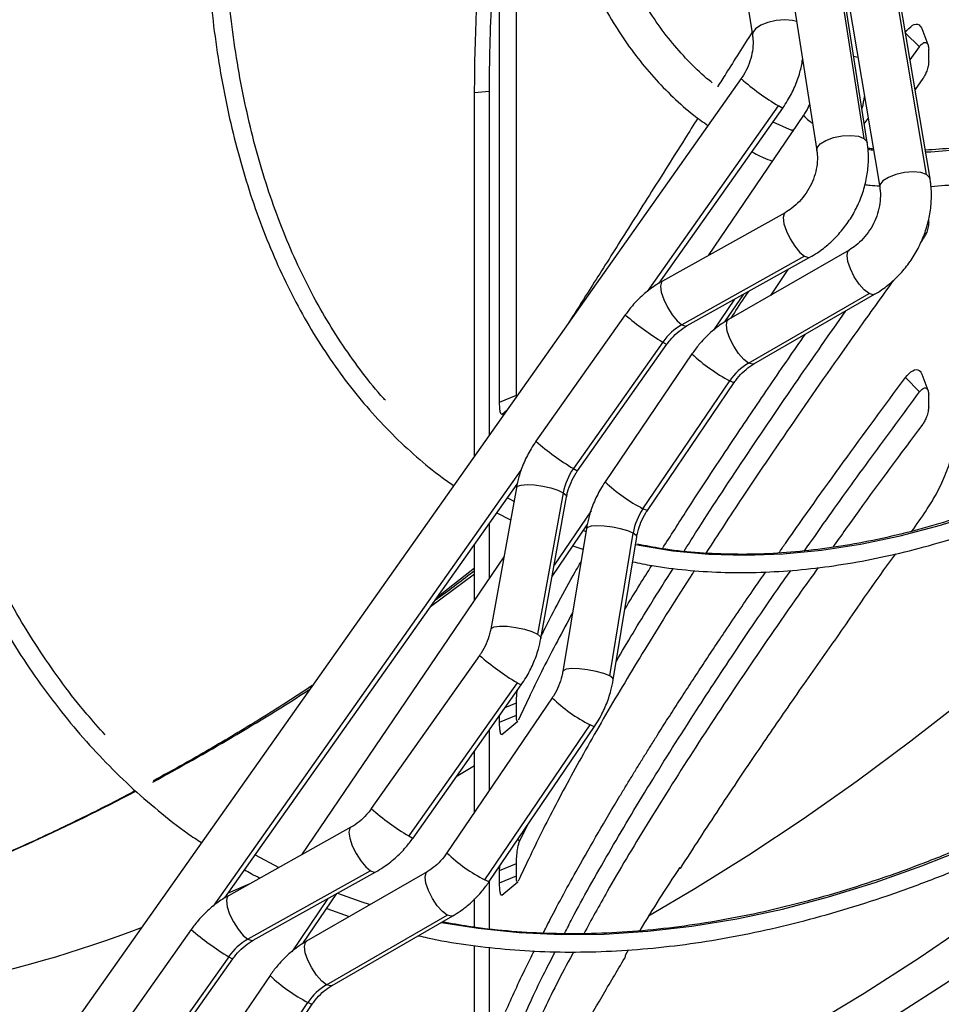
# Model space of a CAD drawing. Units: millimetres. Extents: x 5 to 415, y 3 to 291.
# Drawn here: x 232 to 235, y 42 to 45 of the extents above; entities that cross this region are included whole.
import ezdxf

# ---------------------------------------------------------------- set-up
doc = ezdxf.new("R2010")
doc.units = ezdxf.units.MM

msp = doc.modelspace()

# ---------------------------------------------------------------- linework, layer by layer
at = {"color": 7, "linetype": 'Continuous', "lineweight": 25}
for p, q in [((234.4261, 45.1331), (234.5216, 44.5241)), ((234.7299, 45.0468), (234.8613, 44.209)), ((234.8713, 44.1962), (234.7399, 45.034)), ((234.5862, 45.0099), (234.7176, 44.1721)), ((235.0518, 44.099), (234.9097, 44.943)), ((235.0626, 44.0865), (234.9205, 44.9305)), ((234.7671, 44.9047), (234.9092, 44.0607)), ((233.8018, 43.4267), (233.8018, 44.7144)), ((233.7507, 43.4056), (233.7507, 44.6932)), ((235.0565, 44.4938), (235.0387, 44.5425)), ((235.0016, 44.4487), (235.03, 44.4886)), ((235.0584, 44.4441), (235.0584, 44.4814)), ((234.4867, 44.3914), (232.0285, 40.911)), ((235.0409, 44.3916), (235.0168, 44.3581)), ((233.7186, 44.352), (233.6746, 44.3483)), ((233.6746, 43.2415), (233.6746, 44.3483)), ((233.7186, 44.352), (233.7186, 43.3038)), ((234.2368, 43.7678), (234.6138, 44.3016)), ((234.677, 44.2798), (234.3866, 43.852)), ((234.8623, 44.2535), (234.8739, 44.2698)), ((234.6454, 44.2334), (234.6416, 44.235)), ((234.6207, 43.9826), (234.247, 43.7741)), ((235.0584, 43.9542), (235.0584, 43.964)), ((235.0409, 43.9017), (235.0361, 43.8949)), ((234.6802, 43.8498), (234.3064, 43.6413)), ((234.3228, 43.6383), (234.6965, 43.8468)), ((234.8161, 43.8687), (234.4483, 43.6568)), ((234.6296, 43.8094), (234.5759, 43.7303)), ((234.4374, 43.6499), (234.4946, 43.7341)), ((234.5094, 43.5241), (234.8772, 43.736)), ((234.526, 43.522), (234.8937, 43.7339)), ((234.1337, 43.6713), (233.8616, 43.286)), ((234.248, 43.5881), (233.9759, 43.2028)), ((233.9886, 43.1962), (234.2608, 43.5815)), ((234.337, 43.5522), (234.0725, 43.1625)), ((235.0565, 43.4407), (235.0387, 43.4894)), ((234.1877, 43.0805), (234.4522, 43.4702)), ((234.2012, 43.0752), (234.4657, 43.4649)), ((234.9875, 43.4801), (235.0306, 43.4364)), ((233.7507, 43.4056), (233.8018, 43.4267)), ((233.802, 43.4219), (233.8018, 43.4267)), ((235.0584, 43.3913), (235.0584, 43.4284)), ((233.7572, 43.3679), (233.7734, 43.3814)), ((232.9137, 41.8947), (233.8044, 43.1557)), ((233.8018, 43.1444), (233.7235, 42.713)), ((233.9447, 43.1291), (233.8664, 42.6977)), ((233.8766, 42.6852), (233.9548, 43.1166)), ((233.7424, 43.0679), (233.784, 43.0468)), ((233.7186, 43.0342), (233.7186, 42.8678)), ((233.9108, 42.8741), (234.0177, 43.0316)), ((234.0152, 43.0197), (233.9436, 42.5845)), ((234.0065, 43.0136), (234.0138, 43.0112)), ((234.0862, 42.5707), (234.1578, 43.006)), ((234.0971, 42.5592), (234.1687, 42.9945)), ((233.6746, 42.803), (233.6746, 42.9719)), ((233.974, 42.9672), (234.0048, 42.9567)), ((233.7636, 42.9342), (233.1466, 42.0251)), ((233.6897, 42.6334), (233.3597, 42.1662)), ((233.804, 42.5502), (233.474, 42.083)), ((233.4868, 42.0764), (233.8167, 42.5436)), ((233.9111, 42.5038), (233.5904, 42.0313)), ((233.8018, 42.4512), (233.8018, 42.4885)), ((233.7507, 42.43), (233.8018, 42.4512)), ((233.7507, 42.43), (233.7507, 42.4501)), ((233.7578, 42.3926), (233.806, 42.433)), ((233.7056, 41.9492), (234.0264, 42.4218)), ((233.7186, 42.4046), (233.7186, 42.2201)), ((233.7191, 41.9439), (234.0398, 42.4165)), ((233.6746, 42.1553), (233.6746, 42.3423)), ((233.2977, 42.1094), (232.924, 41.901)), ((233.8114, 42.0658), (233.8357, 42.1157)), ((233.0059, 42.0251), (233.0779, 41.9868)), ((233.7507, 41.9774), (233.8018, 41.9986)), ((233.7507, 41.9774), (233.7513, 41.9913)), ((233.8018, 41.9613), (233.8018, 41.9986)), ((234.3019, 41.9843), (234.2985, 41.985)), ((233.3571, 41.9766), (232.9834, 41.7681)), ((232.9998, 41.7651), (233.3735, 41.9736)), ((233.5301, 41.9741), (233.1624, 41.7622)), ((233.7507, 41.9401), (233.7507, 41.9774)), ((233.7507, 41.9401), (233.8018, 41.9613)), ((233.7186, 41.9432), (233.7186, 41.7998)), ((233.7578, 41.9027), (233.806, 41.9431)), ((233.1515, 41.7553), (233.2546, 41.9073)), ((233.6746, 41.8049), (233.6746, 41.8913)), ((233.2235, 41.6295), (233.5912, 41.8414)), ((233.2241, 41.8623), (233.2927, 41.8373)), ((233.24, 41.6275), (233.6078, 41.8394)), ((232.8107, 41.7981), (232.5386, 41.4128)), ((233.6746, 41.0724), (233.6746, 41.749)), ((233.7186, 41.7439), (233.7186, 41.0673)), ((232.925, 41.7149), (232.6529, 41.3296)), ((234.1429, 41.7354), (234.1344, 41.7206)), ((232.6656, 41.3231), (232.9378, 41.7084)), ((233.051, 41.6577), (232.7865, 41.268)), ((232.9018, 41.1859), (233.1663, 41.5756)), ((232.9152, 41.1806), (233.1798, 41.5703))]:
    msp.add_line(p, q, dxfattribs=at)
at = {"color": 8, "linetype": 'Continuous', "lineweight": 25}
for p, q in [((234.9879, 44.5301), (235.03, 44.4886)), ((234.83, 44.4596), (234.8424, 44.457)), ((234.2014, 43.7425), (234.601, 44.3082)), ((234.4671, 43.7188), (234.4029, 43.6242)), ((232.8784, 41.8693), (233.8168, 43.198)), ((234.0295, 43.074), (233.9171, 42.9084)), ((233.6746, 42.8812), (233.5402, 42.7816)), ((233.7679, 42.4744), (233.8018, 42.4885)), ((233.6746, 42.2965), (233.6186, 42.2631)), ((233.8059, 42.0718), (233.8114, 42.0658)), ((232.9893, 41.9374), (232.9237, 41.9088)), ((233.2271, 41.8919), (233.117, 41.7296))]:
    msp.add_line(p, q, dxfattribs=at)
at = {"color": 8, "linetype": 'Continuous', "lineweight": 25, "flags": 128}
for points in [[(235.0489, 44.1676), (235.0649, 44.1682), (235.1593, 44.1758), (235.2558, 44.1905), (235.354, 44.2124), (235.4538, 44.2414), (235.5547, 44.2773), (235.6565, 44.32), (235.7589, 44.3695), (235.8616, 44.4256), (235.9644, 44.4881), (236.0668, 44.5569), (236.1686, 44.6317), (236.2695, 44.7123), (236.3692, 44.7985), (236.4675, 44.89), (236.5639, 44.9866), (236.6583, 45.088), (236.7504, 45.1939), (236.8398, 45.3039), (236.9264, 45.4178), (237.0099, 45.5352), (237.0629, 45.6142)], [(234.6559, 44.5654), (234.6429, 44.5687), (234.6196, 44.5704), (234.5938, 44.5683), (234.5685, 44.5625), (234.5467, 44.5538), (234.5307, 44.543), (234.5224, 44.5315), (234.5216, 44.5241)], [(234.6138, 44.3016), (234.611, 44.3025), (234.601, 44.3082)], [(234.7176, 44.1721), (234.7187, 44.1802), (234.7279, 44.1921), (234.7452, 44.203), (234.7684, 44.2116), (234.7947, 44.217), (234.8211, 44.2183), (234.8442, 44.2156), (234.8613, 44.209)], [(234.8613, 44.209), (234.8703, 44.1995), (234.8713, 44.1962)], [(234.873, 44.1758), (234.8834, 44.1745), (234.8901, 44.1738)], [(235.0518, 44.099), (235.0343, 44.1048), (235.011, 44.1068), (234.9846, 44.1048), (234.9584, 44.0991), (234.9355, 44.0902), (234.9187, 44.0794), (234.9099, 44.0679), (234.9092, 44.0607)], [(235.0626, 44.0865), (235.0613, 44.0902), (235.0518, 44.099)], [(234.6207, 43.9826), (234.6175, 43.9795), (234.6147, 43.9675), (234.6172, 43.9491), (234.6247, 43.9266), (234.6363, 43.9026), (234.6505, 43.8801), (234.6658, 43.8617), (234.6802, 43.8498)], [(234.6802, 43.8498), (234.6919, 43.8456), (234.6965, 43.8467)], [(234.8772, 43.736), (234.8623, 43.7472), (234.8466, 43.765), (234.8318, 43.7872), (234.8199, 43.811), (234.8121, 43.8337), (234.8095, 43.8525), (234.8124, 43.8651), (234.816, 43.8687)], [(234.247, 43.7741), (234.2438, 43.7711), (234.241, 43.7591), (234.2435, 43.7407), (234.251, 43.7181), (234.2625, 43.6942), (234.2768, 43.6716), (234.2921, 43.6533), (234.3064, 43.6413)], [(236.459, 43.753), (236.4196, 43.7076), (236.2698, 43.5396), (236.1178, 43.3761), (235.9636, 43.2173), (235.8076, 43.0633), (235.6498, 42.9143), (235.4904, 42.7705), (235.3295, 42.632), (235.1675, 42.499), (235.0044, 42.3717), (234.8405, 42.2501), (234.6759, 42.1344), (234.5108, 42.0248), (234.3453, 41.9214), (234.2044, 41.8383)], [(234.8937, 43.7339), (234.8894, 43.7326), (234.8772, 43.736)], [(234.3064, 43.6413), (234.3182, 43.6372), (234.3228, 43.6383)], [(234.5094, 43.5241), (234.4946, 43.5353), (234.4788, 43.5531), (234.4641, 43.5753), (234.4521, 43.5991), (234.4444, 43.6218), (234.4418, 43.6406), (234.4447, 43.6532), (234.4483, 43.6568)], [(234.248, 43.5881), (234.2577, 43.5825), (234.2608, 43.5815)], [(234.526, 43.522), (234.5216, 43.5207), (234.5094, 43.5241)], [(234.4657, 43.4649), (234.4623, 43.4653), (234.4522, 43.4702)], [(233.9759, 43.2028), (233.9859, 43.1971), (233.9886, 43.1962)], [(233.8018, 43.1444), (233.8052, 43.1488), (233.8166, 43.1526), (233.8347, 43.1541), (233.8575, 43.153), (233.8826, 43.1494), (233.9072, 43.1438), (233.9286, 43.1368), (233.9447, 43.1291)], [(233.9447, 43.1291), (233.9535, 43.1215), (233.9548, 43.1166)], [(234.1759, 42.9694), (234.2788, 42.9525), (234.3883, 42.9421), (234.5005, 42.9389), (234.6151, 42.9429), (234.7321, 42.954), (234.851, 42.9723), (234.9717, 42.9977), (235.094, 43.0302), (235.2177, 43.0697)], [(234.2012, 43.0752), (234.1982, 43.0755), (234.1877, 43.0805)], [(234.1578, 43.006), (234.1414, 43.013), (234.1196, 43.0194), (234.0949, 43.0244), (234.0698, 43.0276), (234.0471, 43.0285), (234.0293, 43.0272), (234.0182, 43.0236), (234.0152, 43.0197)], [(234.1687, 42.9945), (234.167, 42.9991), (234.1578, 43.006)], [(236.6705, 42.9562), (236.5866, 42.8691), (236.429, 42.711), (236.2695, 42.5578), (236.1085, 42.4097), (235.9459, 42.2669), (235.782, 42.1296), (235.617, 41.9979), (235.4511, 41.8719), (235.2844, 41.7518), (235.1171, 41.6377), (234.9494, 41.5297)], [(233.7235, 42.713), (233.7246, 42.7153), (233.7337, 42.7202), (233.7509, 42.7225), (233.7739, 42.722), (233.8001, 42.7188), (233.8263, 42.7131), (233.8493, 42.7058), (233.8664, 42.6977)], [(233.8664, 42.6977), (233.8755, 42.6897), (233.8766, 42.6852)], [(234.0862, 42.5707), (234.0688, 42.5781), (234.0454, 42.5847), (234.0191, 42.5898), (233.9929, 42.5927), (233.97, 42.5931), (233.9532, 42.5909), (233.9445, 42.5865), (233.9436, 42.5845)], [(234.0971, 42.5592), (234.0958, 42.5635), (234.0862, 42.5707)], [(233.804, 42.5502), (233.814, 42.5445), (233.8167, 42.5436)], [(234.0398, 42.4165), (234.0368, 42.4168), (234.0264, 42.4218)], [(235.8923, 42.37), (235.8546, 42.3375), (235.6914, 42.2007), (235.5271, 42.0695), (235.3618, 41.944), (235.1958, 41.8244), (235.0292, 41.7108), (234.8621, 41.6033), (234.6949, 41.5019), (234.5276, 41.4069), (234.3604, 41.3184), (234.1936, 41.2364), (234.0272, 41.1609), (233.8616, 41.0922), (233.7873, 41.0635)], [(233.2977, 42.1094), (233.2945, 42.1064), (233.2917, 42.0944), (233.2942, 42.076), (233.3017, 42.0534), (233.3132, 42.0295), (233.3275, 42.0069), (233.3428, 41.9886), (233.3571, 41.9766)], [(233.474, 42.083), (233.484, 42.0773), (233.4868, 42.0764)], [(233.5737, 41.8197), (233.6852, 41.8017), (233.8105, 41.7886), (233.9385, 41.7827), (234.0691, 41.784), (234.202, 41.7924), (234.3371, 41.8079), (234.4742, 41.8306), (234.613, 41.8603), (234.7534, 41.8971), (234.8951, 41.9408), (235.038, 41.9915), (235.1818, 42.049)], [(233.3571, 41.9766), (233.3689, 41.9725), (233.3735, 41.9736)], [(233.5912, 41.8414), (233.5764, 41.8527), (233.5606, 41.8704), (233.5459, 41.8926), (233.5339, 41.9165), (233.5262, 41.9391), (233.5236, 41.9579), (233.5265, 41.9705), (233.5301, 41.9741)], [(233.7191, 41.9439), (233.7161, 41.9443), (233.7056, 41.9492)], [(232.924, 41.901), (232.9208, 41.8979), (232.918, 41.8859), (232.9205, 41.8675), (232.928, 41.845), (232.9395, 41.821), (232.9538, 41.7985), (232.9691, 41.7801), (232.9834, 41.7681)], [(233.6078, 41.8394), (233.6034, 41.8381), (233.5912, 41.8414)], [(232.9834, 41.7681), (232.9952, 41.764), (232.9998, 41.7651)], [(233.2235, 41.6295), (233.2086, 41.6408), (233.1929, 41.6585), (233.1781, 41.6807), (233.1662, 41.7045), (233.1584, 41.7272), (233.1558, 41.746), (233.1587, 41.7586), (233.1624, 41.7622)], [(232.925, 41.7149), (232.9347, 41.7094), (232.9378, 41.7084)], [(233.24, 41.6275), (233.2357, 41.6262), (233.2235, 41.6295)], [(233.1798, 41.5703), (233.1764, 41.5708), (233.1663, 41.5756)]]:
    msp.add_lwpolyline(points, dxfattribs=at)
at = {"color": 7, "linetype": 'Continuous', "lineweight": 25, "flags": 128}
for points in [[(234.5839, 44.2593), (234.6333, 44.2376), (234.6466, 44.2323)], [(233.7746, 43.1135), (233.7791, 43.1111), (233.7942, 43.103)], [(234.1649, 42.9716), (234.1723, 42.9701), (234.1759, 42.9694)], [(233.561, 42.8111), (233.5799, 42.8258), (233.6746, 42.9007)], [(233.2567, 41.9084), (233.3273, 41.8835), (233.3565, 41.8741)]]:
    msp.add_lwpolyline(points, dxfattribs=at)
at = {"color": 8, "linetype": 'Continuous', "lineweight": 25}
for centre, radius, start, end in [((234.9944, 44.9689), 0.7689, 228.6822, 239.23), ((234.7469, 44.3311), 0.0867, 216.2779, 240.7791), ((234.667, 44.284), 0.8123, 228.9644, 238.9477), ((234.6896, 43.9255), 0.5134, 226.63, 242.4671), ((234.3692, 43.8635), 0.7689, 228.6822, 239.23), ((234.4093, 43.5136), 0.4865, 226.1884, 242.9087), ((234.1973, 43.2109), 0.7689, 228.6822, 239.23), ((229.3145, 48.5179), 7.1231, 298.31774, 302.78449), ((234.2479, 42.8549), 0.4865, 226.1884, 242.9087), ((229.8869, 47.4338), 5.8972, 291.1482, 297.83071), ((233.8674, 42.7437), 0.7689, 228.6822, 239.23), ((233.9272, 42.3824), 0.4865, 226.1884, 242.9087), ((231.2673, 45.4715), 3.9229, 272.3883, 290.7801), ((233.344, 42.4108), 0.8123, 228.9644, 238.9477), ((233.4036, 42.0309), 0.5134, 226.63, 242.4671)]:
    msp.add_arc(centre, radius, start, end, dxfattribs=at)
at = {"color": 7, "linetype": 'Continuous', "lineweight": 25}
for centre, radius, start, end in [((234.3948, 43.4856), 0.1791, 119.5732, 145.0682), ((234.5987, 43.3721), 0.1763, 120.4188, 146.1828), ((234.1277, 43.095), 0.1862, 144.6281, 169.466), ((234.3427, 42.9749), 0.1875, 145.7436, 170.4609), ((242.3115, 37.937), 8.8948, 144.72068, 145.2145), ((238.1914, 39.3853), 4.6812, 146.2458, 149.0202), ((233.0718, 41.6124), 0.1791, 119.5732, 145.0682), ((233.3127, 41.4775), 0.1763, 120.4188, 146.1828)]:
    msp.add_arc(centre, radius, start, end, dxfattribs=at)
msp.add_ellipse((243.837, 39.71), major_axis=(10.1696, 1.4), ratio=0.740237, start_param=2.521768, end_param=2.559882, dxfattribs=at)
for points, knots in [([(232.7946, 48.0182), (232.78, 47.9909), (232.7345, 47.9063), (232.6621, 47.7624), (232.5776, 47.587), (232.4972, 47.4105), (232.4209, 47.233), (232.3487, 47.0548), (232.2809, 46.8763), (232.2174, 46.6975), (232.1584, 46.5187), (232.104, 46.3402), (232.0541, 46.1622), (232.0089, 45.9849), (231.9684, 45.8085), (231.9327, 45.6332), (231.9019, 45.4594), (231.8759, 45.2871), (231.8548, 45.1167), (231.8387, 44.9483), (231.8275, 44.7822), (231.8213, 44.6185), (231.8201, 44.4576), (231.8238, 44.2995), (231.8326, 44.1445), (231.8463, 43.9928), (231.865, 43.8446), (231.8886, 43.7001), (231.9171, 43.5594), (231.9505, 43.4228), (231.9888, 43.2904), (232.0318, 43.1625), (232.0796, 43.0391), (232.132, 42.9204), (232.189, 42.8067), (232.2506, 42.698), (232.3166, 42.5944), (232.3869, 42.4962), (232.4615, 42.4035), (232.5403, 42.3164), (232.6231, 42.2348), (232.71, 42.1594), (232.7829, 42.1019), (232.8282, 42.0717), (232.8419, 42.0626)], [0, 0, 0, 0, 0.011595, 0.036048, 0.060501, 0.084954, 0.109408, 0.133862, 0.158317, 0.182773, 0.207229, 0.231686, 0.256145, 0.280604, 0.305064, 0.329526, 0.353989, 0.378453, 0.402918, 0.427384, 0.451852, 0.476321, 0.500791, 0.525262, 0.549734, 0.574206, 0.598677, 0.623148, 0.647617, 0.672084, 0.696548, 0.721007, 0.745461, 0.769908, 0.794346, 0.818775, 0.843193, 0.867599, 0.891993, 0.916373, 0.940741, 0.965098, 0.989445, 1, 1, 1, 1]), ([(232.549, 42.391), (232.53, 42.412), (232.4851, 42.4615), (232.4192, 42.546), (232.3506, 42.6434), (232.2865, 42.7463), (232.2268, 42.8543), (232.1715, 42.9672), (232.1208, 43.0851), (232.0747, 43.2076), (232.0333, 43.3347), (231.9966, 43.4661), (231.9647, 43.6018), (231.9376, 43.7415), (231.9154, 43.8851), (231.898, 44.0324), (231.8856, 44.1831), (231.878, 44.3372), (231.8755, 44.4943), (231.8778, 44.6544), (231.8851, 44.8171), (231.8973, 44.9823), (231.9145, 45.1498), (231.9365, 45.3193), (231.9635, 45.4907), (231.9952, 45.6636), (232.0318, 45.8379), (232.0731, 46.0134), (232.1191, 46.1898), (232.1698, 46.3669), (232.225, 46.5444), (232.2847, 46.7222), (232.3489, 46.8999), (232.4174, 47.0774), (232.4902, 47.2545), (232.5671, 47.4309), (232.648, 47.6063), (232.7332, 47.7805), (232.7984, 47.909), (232.8363, 47.9788), (232.8432, 47.9916)], [0, 0, 0, 0, 0.019965, 0.047108, 0.074237, 0.101352, 0.128453, 0.155541, 0.182617, 0.209683, 0.236741, 0.263792, 0.290838, 0.317879, 0.344917, 0.371953, 0.398988, 0.426022, 0.453056, 0.48009, 0.507125, 0.53416, 0.561196, 0.588234, 0.615273, 0.642313, 0.669354, 0.696396, 0.72344, 0.750485, 0.777531, 0.804578, 0.831626, 0.858674, 0.885724, 0.912774, 0.939824, 0.966876, 0.993927, 1, 1, 1, 1]), ([(233.5612, 47.5937), (233.5462, 47.5652), (233.505, 47.4866), (233.4416, 47.356), (233.3709, 47.2026), (233.3044, 47.0482), (233.2421, 46.8931), (233.1841, 46.7377), (233.1305, 46.5821), (233.0814, 46.4266), (233.0369, 46.2715), (232.9971, 46.1171), (232.962, 45.9636), (232.9316, 45.8113), (232.9062, 45.6604), (232.8856, 45.5112), (232.8699, 45.3639), (232.8592, 45.2188), (232.8535, 45.0761), (232.8527, 44.9362), (232.857, 44.7991), (232.8662, 44.6652), (232.8805, 44.5346), (232.8996, 44.4076), (232.9238, 44.2845), (232.9528, 44.1654), (232.9866, 44.0505), (233.0253, 43.94), (233.0687, 43.8342), (233.1167, 43.7332), (233.1693, 43.6372), (233.2263, 43.5464), (233.2877, 43.4609), (233.3534, 43.3809), (233.4232, 43.3064), (233.4972, 43.238), (233.5597, 43.1861), (233.5989, 43.1593), (233.6107, 43.1512)], [0, 0, 0, 0, 0.016205, 0.044786, 0.073366, 0.101947, 0.13053, 0.159113, 0.187698, 0.216284, 0.244872, 0.273461, 0.302053, 0.330647, 0.359242, 0.387841, 0.416441, 0.445044, 0.473649, 0.502255, 0.530864, 0.559473, 0.588083, 0.616691, 0.645298, 0.673901, 0.702498, 0.731087, 0.759666, 0.788231, 0.816781, 0.845312, 0.873822, 0.90231, 0.930775, 0.959219, 0.987643, 1, 1, 1, 1]), ([(233.4029, 43.4108), (233.4011, 43.4127), (233.3765, 43.4387), (233.3328, 43.4942), (233.2723, 43.5774), (233.2166, 43.6665), (233.1651, 43.7605), (233.1182, 43.8596), (233.0758, 43.9635), (233.0381, 44.072), (233.0051, 44.1849), (232.9768, 44.3021), (232.9533, 44.4234), (232.9347, 44.5485), (232.9209, 44.6772), (232.9121, 44.8094), (232.9082, 44.9448), (232.9092, 45.0831), (232.9152, 45.2242), (232.9261, 45.3678), (232.9419, 45.5136), (232.9625, 45.6614), (232.9881, 45.8109), (233.0184, 45.9619), (233.0536, 46.1141), (233.0934, 46.2673), (233.1378, 46.4212), (233.1869, 46.5754), (233.2403, 46.7299), (233.2982, 46.8842), (233.3604, 47.0381), (233.4267, 47.1914), (233.4973, 47.3437), (233.5584, 47.4691), (233.5973, 47.543), (233.6099, 47.5671)], [0, 0, 0, 0, 0.002481, 0.034313, 0.066118, 0.097897, 0.129652, 0.161383, 0.193094, 0.224788, 0.256469, 0.288139, 0.319801, 0.351457, 0.38311, 0.414761, 0.446411, 0.478061, 0.509711, 0.541363, 0.573017, 0.604673, 0.636331, 0.667991, 0.699653, 0.731318, 0.762984, 0.794653, 0.826323, 0.857995, 0.889668, 0.921342, 0.953018, 0.984694, 1, 1, 1, 1]), ([(234.3121, 47.1894), (234.3024, 47.1703), (234.2716, 47.1097), (234.2239, 47.0062), (234.1689, 46.8793), (234.1185, 46.7517), (234.0723, 46.6237), (234.0306, 46.4957), (233.9934, 46.3679), (233.961, 46.2408), (233.9333, 46.1146), (233.9104, 45.9896), (233.8925, 45.8661), (233.8795, 45.7445), (233.8715, 45.625), (233.8686, 45.5079), (233.8707, 45.3936), (233.8778, 45.2823), (233.8901, 45.1743), (233.9073, 45.0698), (233.9296, 44.9693), (233.9568, 44.8728), (233.989, 44.7807), (234.0259, 44.6933), (234.0676, 44.6108), (234.1139, 44.5334), (234.1647, 44.4613), (234.2197, 44.3947), (234.279, 44.334), (234.3342, 44.2849), (234.3712, 44.2586), (234.3856, 44.2483)], [0, 0, 0, 0, 0.016365, 0.051985, 0.087607, 0.123234, 0.158865, 0.194503, 0.230149, 0.265802, 0.301464, 0.337136, 0.372819, 0.408511, 0.444214, 0.479927, 0.515648, 0.551375, 0.587103, 0.622827, 0.658539, 0.694229, 0.729886, 0.765497, 0.801047, 0.836521, 0.871909, 0.907201, 0.942396, 0.977501, 1, 1, 1, 1]), ([(234.3983, 44.3787), (234.3928, 44.3831), (234.3668, 44.4035), (234.3241, 44.446), (234.2707, 44.506), (234.2217, 44.572), (234.1769, 44.6432), (234.1366, 44.7194), (234.1006, 44.8005), (234.0692, 44.8864), (234.0425, 44.9767), (234.0203, 45.0713), (234.003, 45.1699), (233.9904, 45.2723), (233.9826, 45.3783), (233.9797, 45.4875), (233.9817, 45.5998), (233.9885, 45.7147), (234.0003, 45.832), (234.0169, 45.9514), (234.0383, 46.0726), (234.0644, 46.1953), (234.0953, 46.319), (234.1309, 46.4436), (234.1709, 46.5687), (234.2155, 46.6939), (234.2643, 46.8189), (234.3175, 46.9433), (234.3657, 47.0489), (234.3977, 47.1124), (234.4092, 47.1351)], [0, 0, 0, 0, 0.0103043, 0.048224, 0.086048, 0.1237556, 0.1613414, 0.1988116, 0.2361804, 0.2734655, 0.3106855, 0.3478575, 0.3849962, 0.422114, 0.4592204, 0.4963227, 0.5334249, 0.570531, 0.6076438, 0.6447649, 0.6818954, 0.7190356, 0.7561853, 0.7933441, 0.8305114, 0.8676863, 0.9048678, 0.942055, 0.9792468, 1, 1, 1, 1]), ([(233.7611, 45.0436), (233.756, 44.9991), (233.7458, 44.91), (233.7345, 44.7743), (233.7256, 44.6329), (233.7197, 44.4883), (233.719, 44.3975), (233.7186, 44.352)], [0, 0, 0, 0, 0.185466, 0.371539, 0.55823, 0.778873, 1, 1, 1, 1]), ([(233.6746, 44.3483), (233.6749, 44.3866), (233.6754, 44.4633), (233.6799, 44.5904), (233.6876, 44.7302), (233.6992, 44.882), (233.7111, 44.9873), (233.7171, 45.0398)], [0, 0, 0, 0, 0.187715, 0.375113, 0.562013, 0.781435, 1, 1, 1, 1]), ([(234.9864, 44.5316), (234.994, 44.5403), (235.0094, 44.5577), (235.029, 44.5591), (235.0358, 44.5471), (235.0386, 44.5419)], [0, 0, 0, 0, 0.366732, 0.7309, 1, 1, 1, 1]), ([(234.5202, 44.5331), (234.4931, 44.4901), (234.4564, 44.4318), (234.4235, 44.3796), (234.4149, 44.3658)], [0, 0, 0, 0, 0.736783, 1, 1, 1, 1]), ([(234.5216, 44.5241), (234.5221, 44.52), (234.5238, 44.5069), (234.5231, 44.4828), (234.517, 44.4522), (234.5058, 44.4226), (234.4945, 44.4026), (234.4877, 44.3928), (234.4867, 44.3914)], [0, 0, 0, 0, 0.101619, 0.322316, 0.54152, 0.759461, 0.965088, 1, 1, 1, 1]), ([(235.03, 44.4886), (235.0339, 44.493), (235.0416, 44.5019), (235.0513, 44.5022), (235.0573, 44.4949), (235.058, 44.4859), (235.0584, 44.4814)], [0, 0, 0, 0, 0.281514, 0.56348, 0.78109, 1, 1, 1, 1]), ([(234.6138, 44.3016), (234.6188, 44.3091), (234.6326, 44.3296), (234.6509, 44.3659), (234.6666, 44.4079), (234.6718, 44.4361), (234.6742, 44.4491)], [0, 0, 0, 0, 0.166866, 0.458925, 0.751724, 1, 1, 1, 1]), ([(235.0584, 44.4441), (235.0581, 44.4394), (235.0574, 44.4298), (235.053, 44.4145), (235.0473, 44.4013), (235.043, 44.3948), (235.0409, 44.3916)], [0, 0, 0, 0, 0.272239, 0.554371, 0.777321, 1, 1, 1, 1]), ([(235.8339, 44.4283), (235.817, 44.4188), (235.7682, 44.3911), (235.6875, 44.3495), (235.5922, 44.3058), (235.4978, 44.2681), (235.4043, 44.2365), (235.3121, 44.2111), (235.2215, 44.1919), (235.1331, 44.1786), (235.0762, 44.1749), (235.048, 44.1731)], [0, 0, 0, 0, 0.0617366, 0.1792407, 0.2967338, 0.4142258, 0.5317345, 0.6492867, 0.7669171, 0.8846692, 1, 1, 1, 1]), ([(234.8551, 44.2998), (234.8553, 44.3006), (234.8595, 44.3127), (234.8611, 44.3252), (234.8627, 44.3369)], [0, 0, 0, 0, 0.0693317, 1, 1, 1, 1]), ([(235.0651, 44.0629), (235.0937, 44.0649), (235.1531, 44.069), (235.2454, 44.0833), (235.3414, 44.1038), (235.4387, 44.1308), (235.5371, 44.1642), (235.6362, 44.2037), (235.7359, 44.2495), (235.8204, 44.2929), (235.8716, 44.322), (235.8894, 44.3321)], [0, 0, 0, 0, 0.109221, 0.226933, 0.344873, 0.462997, 0.58126, 0.699622, 0.818048, 0.93651, 1, 1, 1, 1]), ([(234.6954, 44.3137), (234.6951, 44.3129), (234.6915, 44.3026), (234.6846, 44.2914), (234.678, 44.2814), (234.677, 44.2798)], [0, 0, 0, 0, 0.063055, 0.856891, 1, 1, 1, 1]), ([(234.355, 44.2708), (234.3416, 44.2497), (234.2861, 44.1616), (234.2009, 44.0264), (234.1, 43.8664), (234.0201, 43.74), (233.9776, 43.6732), (233.9605, 43.6464)], [0, 0, 0, 0, 0.081883, 0.341541, 0.587045, 0.834026, 1, 1, 1, 1]), ([(234.6965, 43.8468), (234.7041, 43.8512), (234.7248, 43.8634), (234.7561, 43.888), (234.7889, 43.9212), (234.8173, 43.9589), (234.8408, 44), (234.8586, 44.0438), (234.8704, 44.0893), (234.8757, 44.1354), (234.8748, 44.1711), (234.872, 44.1911), (234.8713, 44.1962)], [0, 0, 0, 0, 0.0649032, 0.1759607, 0.2873484, 0.3991291, 0.5112088, 0.6235427, 0.7360882, 0.848758, 0.9613688, 1, 1, 1, 1]), ([(234.8873, 44.1775), (234.8844, 44.1776), (234.8797, 44.1779), (234.8752, 44.1786), (234.8733, 44.1789)], [0, 0, 0, 0, 0.598018, 1, 1, 1, 1]), ([(234.5195, 44.1681), (234.5308, 44.1621), (234.551, 44.1514), (234.5725, 44.1433), (234.5819, 44.1398)], [0, 0, 0, 0, 0.5616124, 1, 1, 1, 1]), ([(234.7176, 44.1721), (234.7182, 44.168), (234.7198, 44.1549), (234.7191, 44.1307), (234.7131, 44.1002), (234.7016, 44.07), (234.6854, 44.0417), (234.6651, 44.0165), (234.6431, 43.9964), (234.6277, 43.9869), (234.6207, 43.9826)], [0, 0, 0, 0, 0.063832, 0.202462, 0.340154, 0.477053, 0.613546, 0.749684, 0.885442, 1, 1, 1, 1]), ([(234.8937, 43.7339), (234.9013, 43.7385), (234.9216, 43.751), (234.9524, 43.7759), (234.9846, 43.8096), (235.0123, 43.8476), (235.0349, 43.8892), (235.052, 43.9333), (235.0631, 43.9791), (235.0677, 44.0254), (235.0664, 44.0613), (235.0633, 44.0814), (235.0626, 44.0865)], [0, 0, 0, 0, 0.065065, 0.175979, 0.287254, 0.398965, 0.510995, 0.623291, 0.735813, 0.848493, 0.961181, 1, 1, 1, 1]), ([(234.9092, 44.0607), (234.9097, 44.0565), (234.9116, 44.0431), (234.9113, 44.0186), (234.9057, 43.9877), (234.8948, 43.9572), (234.8791, 43.9285), (234.8595, 43.9031), (234.838, 43.8827), (234.823, 43.8731), (234.8161, 43.8687)], [0, 0, 0, 0, 0.06392, 0.2020087, 0.3394247, 0.47619, 0.6125746, 0.7486054, 0.8842594, 1, 1, 1, 1]), ([(234.8639, 44.0685), (234.8692, 44.0677), (234.8837, 44.0655), (234.8989, 44.0649), (234.9085, 44.0646)], [0, 0, 0, 0, 0.3643462, 1, 1, 1, 1]), ([(235.0584, 43.9542), (235.0581, 43.9494), (235.0574, 43.9398), (235.053, 43.9246), (235.0473, 43.9114), (235.043, 43.9049), (235.0409, 43.9017)], [0, 0, 0, 0, 0.272239, 0.554371, 0.777321, 1, 1, 1, 1]), ([(234.247, 43.7741), (234.2394, 43.7696), (234.2188, 43.7574), (234.1875, 43.7328), (234.1572, 43.7026), (234.1408, 43.6807), (234.1337, 43.6713)], [0, 0, 0, 0, 0.174951, 0.474313, 0.774565, 1, 1, 1, 1]), ([(234.9504, 43.7756), (234.914, 43.725), (234.8117, 43.5829), (234.6582, 43.3625), (234.5031, 43.1351), (234.4161, 43.0015), (234.3795, 42.9453)], [0, 0, 0, 0, 0.169538, 0.476097, 0.779253, 1, 1, 1, 1]), ([(234.4563, 43.6614), (234.4694, 43.6817), (234.4864, 43.708), (234.5057, 43.7364), (234.5101, 43.7428)], [0, 0, 0, 0, 0.774302, 1, 1, 1, 1]), ([(234.3129, 42.9508), (234.3246, 42.9694), (234.3807, 43.0587), (234.4962, 43.2331), (234.648, 43.458), (234.7566, 43.613), (234.8057, 43.6832)], [0, 0, 0, 0, 0.084469, 0.406879, 0.731453, 1, 1, 1, 1]), ([(234.2608, 43.5815), (234.2638, 43.5857), (234.2733, 43.5984), (234.2917, 43.6171), (234.3101, 43.6309), (234.3206, 43.637), (234.3228, 43.6383)], [0, 0, 0, 0, 0.17456, 0.539442, 0.903871, 1, 1, 1, 1]), ([(234.4483, 43.6568), (234.4408, 43.6522), (234.4204, 43.6398), (234.3897, 43.6148), (234.3599, 43.5841), (234.3439, 43.5618), (234.337, 43.5522)], [0, 0, 0, 0, 0.175088, 0.473554, 0.772995, 1, 1, 1, 1]), ([(234.2469, 42.9584), (234.2718, 42.9975), (234.3266, 43.0838), (234.4187, 43.2242), (234.5217, 43.3781), (234.6099, 43.5077), (234.6653, 43.5873), (234.6827, 43.6123)], [0, 0, 0, 0, 0.193204, 0.426551, 0.660308, 0.893405, 1, 1, 1, 1]), ([(234.4657, 43.4649), (234.4687, 43.469), (234.4778, 43.4819), (234.4957, 43.5008), (234.5136, 43.5147), (234.5239, 43.5208), (234.526, 43.522)], [0, 0, 0, 0, 0.174663, 0.53976, 0.904426, 1, 1, 1, 1]), ([(234.9875, 43.4801), (234.9951, 43.4884), (235.0102, 43.505), (235.0294, 43.5058), (235.0359, 43.4938), (235.0386, 43.4888)], [0, 0, 0, 0, 0.3677595, 0.7328601, 1, 1, 1, 1]), ([(234.602, 42.9458), (234.6086, 42.9554), (234.6706, 43.0448), (234.7965, 43.221), (234.9237, 43.3935), (234.9875, 43.4801)], [0, 0, 0, 0, 0.0563561, 0.5266059, 1, 1, 1, 1]), ([(234.6801, 42.9519), (234.7021, 42.9834), (234.7672, 43.0763), (234.8837, 43.2377), (234.9814, 43.3698), (235.0306, 43.4364)], [0, 0, 0, 0, 0.2027458, 0.5985878, 1, 1, 1, 1]), ([(235.0306, 43.4364), (235.0332, 43.4394), (235.0383, 43.4455), (235.0457, 43.4491), (235.0523, 43.4481), (235.0573, 43.4416), (235.058, 43.4328), (235.0584, 43.4284)], [0, 0, 0, 0, 0.1932017, 0.3811591, 0.568005, 0.7833453, 1, 1, 1, 1]), ([(233.7576, 43.3693), (233.757, 43.3689), (233.7549, 43.3672), (233.7527, 43.3744), (233.751, 43.3875), (233.7508, 43.3995), (233.7507, 43.4056)], [0, 0, 0, 0, 0.138349, 0.475094, 0.737697, 1, 1, 1, 1]), ([(235.0584, 43.3913), (235.058, 43.3865), (235.0574, 43.3767), (235.0528, 43.3612), (235.0469, 43.3478), (235.0425, 43.3413), (235.0403, 43.338)], [0, 0, 0, 0, 0.272411, 0.553712, 0.777011, 1, 1, 1, 1]), ([(235.0503, 43.0743), (235.0608, 43.0903), (235.0817, 43.1224), (235.1089, 43.1806), (235.1319, 43.2455), (235.1487, 43.3157), (235.1509, 43.3594), (235.152, 43.3813)], [0, 0, 0, 0, 0.186592, 0.373252, 0.559983, 0.779954, 1, 1, 1, 1]), ([(235.7702, 43.3332), (235.7493, 43.3212), (235.6886, 43.2867), (235.5883, 43.2339), (235.4696, 43.1768), (235.3514, 43.1258), (235.234, 43.0808), (235.1176, 43.042), (235.0023, 43.0093), (234.8884, 42.9829), (234.7761, 42.9629), (234.6655, 42.9491), (234.5569, 42.9417), (234.4503, 42.9406), (234.3462, 42.946), (234.2527, 42.9561), (234.1952, 42.9673), (234.1706, 42.9721)], [0, 0, 0, 0, 0.0368072, 0.1067916, 0.1767763, 0.2467606, 0.3167464, 0.3867368, 0.4567356, 0.5267474, 0.5967776, 0.6668328, 0.7369198, 0.8070459, 0.8772186, 0.9474441, 1, 1, 1, 1]), ([(235.0403, 43.338), (234.9738, 43.2488), (234.8784, 43.1208), (234.7921, 42.9994), (234.7659, 42.9626)], [0, 0, 0, 0, 0.697041, 1, 1, 1, 1]), ([(233.8616, 43.286), (233.8566, 43.2785), (233.8427, 43.258), (233.8244, 43.2217), (233.8096, 43.1815), (233.8041, 43.1553), (233.8018, 43.1444)], [0, 0, 0, 0, 0.173278, 0.476558, 0.780607, 1, 1, 1, 1]), ([(234.1562, 42.9185), (234.1758, 42.9144), (234.2289, 42.9035), (234.3185, 42.8928), (234.4243, 42.8857), (234.5326, 42.8853), (234.643, 42.8913), (234.7553, 42.9037), (234.8695, 42.9225), (234.9851, 42.9477), (235.1021, 42.9793), (235.2203, 43.0171), (235.3394, 43.0611), (235.4593, 43.1113), (235.5797, 43.1676), (235.6927, 43.2254), (235.7654, 43.2666), (235.798, 43.285)], [0, 0, 0, 0, 0.040658, 0.10989, 0.179176, 0.248514, 0.317904, 0.387341, 0.45682, 0.526333, 0.595875, 0.66544, 0.735021, 0.804614, 0.874214, 0.943819, 1, 1, 1, 1]), ([(233.9548, 43.1166), (233.9558, 43.1214), (233.9588, 43.1361), (233.9678, 43.161), (233.9794, 43.1827), (233.9871, 43.1939), (233.9886, 43.1962)], [0, 0, 0, 0, 0.173147, 0.53903, 0.905047, 1, 1, 1, 1]), ([(234.0725, 43.1625), (234.0676, 43.155), (234.0542, 43.1342), (234.0365, 43.0976), (234.0224, 43.0571), (234.0173, 43.0308), (234.0152, 43.0197)], [0, 0, 0, 0, 0.173426, 0.47674, 0.780805, 1, 1, 1, 1]), ([(234.1687, 42.9945), (234.1696, 42.9993), (234.1724, 43.0143), (234.1809, 43.0395), (234.1921, 43.0615), (234.1996, 43.0728), (234.2012, 43.0752)], [0, 0, 0, 0, 0.173263, 0.53872, 0.904296, 1, 1, 1, 1]), ([(233.8778, 42.692), (233.8814, 42.6995), (233.9103, 42.7589), (233.9506, 42.8346), (233.9928, 42.9084), (233.9985, 42.9184)], [0, 0, 0, 0, 0.1111952, 0.8792684, 1, 1, 1, 1]), ([(233.6746, 42.8915), (233.6378, 42.8631), (233.5973, 42.8318), (233.5567, 42.8025), (233.5531, 42.7999)], [0, 0, 0, 0, 0.910614, 1, 1, 1, 1]), ([(234.3446, 42.892), (234.3426, 42.889), (234.2899, 42.8086), (234.2004, 42.6643), (234.0777, 42.4607), (233.9723, 42.274), (233.88, 42.0997), (233.8319, 41.9973), (233.8077, 41.9457)], [0, 0, 0, 0, 0.007564, 0.206235, 0.401825, 0.598732, 0.797841, 1, 1, 1, 1]), ([(233.8838, 41.7867), (233.8908, 41.8007), (233.9219, 41.8628), (233.9973, 42.0002), (234.0773, 42.1383), (234.1357, 42.2351), (234.1542, 42.2654), (234.173, 42.2961), (234.1921, 42.3269), (234.2115, 42.3581), (234.2353, 42.396), (234.2638, 42.4409), (234.2972, 42.493), (234.3314, 42.5458), (234.3665, 42.5992), (234.4023, 42.6533), (234.4556, 42.733), (234.5082, 42.8107), (234.5507, 42.8719), (234.5619, 42.8879)], [0, 0, 0, 0, 0.046583, 0.206907, 0.419316, 0.447094, 0.474867, 0.502635, 0.530401, 0.558165, 0.585929, 0.6309, 0.675876, 0.72086, 0.765858, 0.810876, 0.855919, 0.962222, 1, 1, 1, 1]), ([(233.9488, 41.7857), (233.9564, 41.8008), (233.9951, 41.877), (234.0807, 42.0281), (234.2063, 42.2394), (234.3382, 42.4482), (234.4726, 42.6516), (234.5692, 42.7943), (234.6274, 42.8769), (234.638, 42.8921)], [0, 0, 0, 0, 0.050094, 0.252256, 0.451349, 0.650123, 0.806574, 0.964515, 1, 1, 1, 1]), ([(234.7219, 42.901), (234.702, 42.8734), (234.6209, 42.7602), (234.4922, 42.572), (234.3368, 42.3376), (234.199, 42.1181), (234.0883, 41.9331), (234.0306, 41.8277), (234.0074, 41.7852)], [0, 0, 0, 0, 0.065202, 0.266469, 0.467723, 0.668971, 0.866636, 1, 1, 1, 1]), ([(234.1065, 42.6161), (234.1401, 42.6727), (234.1933, 42.7624), (234.2566, 42.862), (234.28, 42.8986)], [0, 0, 0, 0, 0.6315, 1, 1, 1, 1]), ([(234.1325, 42.7746), (234.1475, 42.7992), (234.174, 42.8425), (234.2023, 42.8876), (234.2145, 42.9071)], [0, 0, 0, 0, 0.567624, 1, 1, 1, 1]), ([(233.973, 42.7632), (233.942, 42.7055), (233.8788, 42.5878), (233.8317, 42.487), (233.8077, 42.4356)], [0, 0, 0, 0, 0.490692, 1, 1, 1, 1]), ([(233.7235, 42.713), (233.7225, 42.7082), (233.7195, 42.6935), (233.7106, 42.6686), (233.699, 42.6469), (233.6913, 42.6357), (233.6897, 42.6334)], [0, 0, 0, 0, 0.173147, 0.53903, 0.905047, 1, 1, 1, 1]), ([(233.8167, 42.5436), (233.8218, 42.5511), (233.8356, 42.5716), (233.8539, 42.6079), (233.8687, 42.6481), (233.8743, 42.6743), (233.8766, 42.6852)], [0, 0, 0, 0, 0.173278, 0.476558, 0.780607, 1, 1, 1, 1]), ([(234.3019, 41.9843), (234.341, 42.0448), (234.4194, 42.1661), (234.5394, 42.3444), (234.6564, 42.5145), (234.7325, 42.6223), (234.7707, 42.6764)], [0, 0, 0, 0, 0.2778879, 0.5570308, 0.7777244, 1, 1, 1, 1]), ([(233.9436, 42.5845), (233.9427, 42.5797), (233.9399, 42.5647), (233.9314, 42.5395), (233.9202, 42.5175), (233.9127, 42.5062), (233.9111, 42.5038)], [0, 0, 0, 0, 0.173263, 0.53872, 0.904296, 1, 1, 1, 1]), ([(234.0398, 42.4165), (234.0447, 42.424), (234.0582, 42.4448), (234.0758, 42.4814), (234.0899, 42.5219), (234.095, 42.5482), (234.0971, 42.5592)], [0, 0, 0, 0, 0.173426, 0.47674, 0.780805, 1, 1, 1, 1]), ([(233.1799, 42.5411), (233.1526, 42.5232), (233.0735, 42.4712), (232.9429, 42.3915), (232.8084, 42.3125), (232.7259, 42.2678), (232.6948, 42.251)], [0, 0, 0, 0, 0.168328, 0.487744, 0.807005, 1, 1, 1, 1]), ([(233.8018, 42.4885), (233.802, 42.4953), (233.8023, 42.5076), (233.8041, 42.5209), (233.8049, 42.5268)], [0, 0, 0, 0, 0.553616, 1, 1, 1, 1]), ([(233.8057, 42.4332), (233.8055, 42.4329), (233.8044, 42.4314), (233.8031, 42.4346), (233.802, 42.4413), (233.8019, 42.4479), (233.8018, 42.4512)], [0, 0, 0, 0, 0.084577, 0.44927, 0.726657, 1, 1, 1, 1]), ([(233.7582, 42.394), (233.7578, 42.3934), (233.7556, 42.3904), (233.7532, 42.3966), (233.751, 42.4099), (233.7508, 42.4233), (233.7507, 42.43)], [0, 0, 0, 0, 0.087086, 0.444564, 0.722785, 1, 1, 1, 1]), ([(235.6757, 42.3044), (235.6516, 42.2907), (235.5818, 42.2508), (235.4662, 42.1892), (235.3292, 42.1216), (235.1927, 42.0601), (235.0569, 42.0045), (234.9219, 41.9551), (234.788, 41.9118), (234.6552, 41.8748), (234.5238, 41.844), (234.3939, 41.8195), (234.2657, 41.8014), (234.1394, 41.7896), (234.0151, 41.7841), (233.893, 41.785), (233.7732, 41.7925), (233.6674, 41.8042), (233.6027, 41.8162), (233.5761, 41.8211)], [0, 0, 0, 0, 0.032393, 0.093975, 0.155557, 0.217139, 0.278721, 0.340305, 0.401892, 0.463485, 0.525087, 0.586699, 0.648325, 0.709968, 0.771633, 0.833322, 0.89504, 0.956788, 1, 1, 1, 1]), ([(233.5032, 41.7791), (233.5126, 41.7768), (233.5598, 41.7655), (233.6477, 41.7514), (233.7668, 41.7371), (233.8885, 41.7296), (234.0125, 41.7285), (234.1388, 41.7338), (234.267, 41.7456), (234.397, 41.7637), (234.5287, 41.7883), (234.6619, 41.8192), (234.7965, 41.8564), (234.9321, 41.8999), (235.0688, 41.9496), (235.2062, 42.0054), (235.3442, 42.0673), (235.4827, 42.1352), (235.6025, 42.1988), (235.6761, 42.2407), (235.7035, 42.2563)], [0, 0, 0, 0, 0.014682, 0.073894, 0.133136, 0.192407, 0.251709, 0.311039, 0.370397, 0.429779, 0.489182, 0.548603, 0.608039, 0.667486, 0.726943, 0.786406, 0.845874, 0.905344, 0.964817, 1, 1, 1, 1]), ([(232.6404, 42.2213), (232.6383, 42.2201), (232.5847, 42.1907), (232.4803, 42.1385), (232.3275, 42.0651), (232.1759, 41.9987), (232.0701, 41.9546), (232.0154, 41.9344), (232.0104, 41.9325)], [0, 0, 0, 0, 0.010252, 0.251618, 0.49293, 0.734222, 0.975521, 1, 1, 1, 1]), ([(233.3597, 42.1662), (233.3567, 42.1621), (233.3472, 42.1493), (233.3288, 42.1306), (233.3104, 42.1168), (233.2999, 42.1107), (233.2977, 42.1094)], [0, 0, 0, 0, 0.17456, 0.539442, 0.903871, 1, 1, 1, 1]), ([(233.3735, 41.9736), (233.3811, 41.9781), (233.4017, 41.9903), (233.433, 42.0149), (233.4633, 42.0452), (233.4797, 42.0671), (233.4868, 42.0764)], [0, 0, 0, 0, 0.174951, 0.474313, 0.774565, 1, 1, 1, 1]), ([(233.8018, 41.9986), (233.802, 42.0054), (233.8024, 42.0189), (233.8051, 42.0405), (233.8082, 42.0572), (233.8103, 42.0629), (233.8114, 42.0658)], [0, 0, 0, 0, 0.2745784, 0.5512901, 0.7727038, 1, 1, 1, 1]), ([(233.5904, 42.0313), (233.5874, 42.0271), (233.5783, 42.0143), (233.5604, 41.9954), (233.5425, 41.9815), (233.5322, 41.9754), (233.5301, 41.9741)], [0, 0, 0, 0, 0.174663, 0.53976, 0.904426, 1, 1, 1, 1]), ([(234.3019, 41.9843), (234.3014, 41.9846), (234.3006, 41.9853), (234.2997, 41.986), (234.2993, 41.9863)], [0, 0, 0, 0, 0.56, 1, 1, 1, 1]), ([(232.974, 41.98), (232.9803, 41.9761), (232.9954, 41.967), (233.0112, 41.9592), (233.0204, 41.9547)], [0, 0, 0, 0, 0.420512, 1, 1, 1, 1]), ([(233.8057, 41.9433), (233.8055, 41.943), (233.8044, 41.9415), (233.8031, 41.9447), (233.802, 41.9514), (233.8019, 41.958), (233.8018, 41.9613)], [0, 0, 0, 0, 0.084577, 0.44927, 0.726657, 1, 1, 1, 1]), ([(233.6078, 41.8394), (233.6153, 41.844), (233.6357, 41.8564), (233.6664, 41.8814), (233.6962, 41.9121), (233.7122, 41.9344), (233.7191, 41.9439)], [0, 0, 0, 0, 0.175088, 0.473554, 0.772995, 1, 1, 1, 1]), ([(233.7582, 41.9041), (233.7578, 41.9035), (233.7556, 41.9004), (233.7532, 41.9067), (233.751, 41.92), (233.7508, 41.9334), (233.7507, 41.9401)], [0, 0, 0, 0, 0.087086, 0.444564, 0.722785, 1, 1, 1, 1]), ([(232.924, 41.901), (232.9164, 41.8965), (232.8957, 41.8843), (232.8645, 41.8597), (232.8342, 41.8294), (232.8178, 41.8075), (232.8107, 41.7981)], [0, 0, 0, 0, 0.1749506, 0.4743127, 0.7745648, 1, 1, 1, 1]), ([(232.9378, 41.7084), (232.9408, 41.7125), (232.9503, 41.7252), (232.9686, 41.744), (232.987, 41.7578), (232.9976, 41.7639), (232.9998, 41.7651)], [0, 0, 0, 0, 0.17456, 0.539442, 0.903871, 1, 1, 1, 1]), ([(233.1624, 41.7622), (233.1548, 41.7576), (233.1345, 41.7452), (233.1037, 41.7202), (233.074, 41.6895), (233.058, 41.6673), (233.051, 41.6577)], [0, 0, 0, 0, 0.175088, 0.473554, 0.772995, 1, 1, 1, 1]), ([(233.769, 41.5475), (233.7886, 41.5915), (233.8147, 41.6504), (233.8481, 41.7161), (233.8566, 41.7327)], [0, 0, 0, 0, 0.748292, 1, 1, 1, 1]), ([(233.9767, 41.7299), (233.9754, 41.7276), (233.9387, 41.6616), (233.8802, 41.5438), (233.832, 41.4368), (233.8079, 41.3833)], [0, 0, 0, 0, 0.017539, 0.508731, 1, 1, 1, 1]), ([(233.8112, 41.5023), (233.8336, 41.5528), (233.8655, 41.6246), (233.9079, 41.7062), (233.9204, 41.7304)], [0, 0, 0, 0, 0.7034209, 1, 1, 1, 1]), ([(234.1344, 41.7206), (234.134, 41.7188), (234.1332, 41.7155), (234.1324, 41.7122), (234.1321, 41.7107)], [0, 0, 0, 0, 0.56, 1, 1, 1, 1]), ([(233.8567, 41.2131), (233.8785, 41.2561), (233.9219, 41.3416), (233.9921, 41.47), (234.0619, 41.5928), (234.1087, 41.6714), (234.1321, 41.7107)], [0, 0, 0, 0, 0.282345, 0.562544, 0.7816, 1, 1, 1, 1]), ([(233.1798, 41.5703), (233.1827, 41.5745), (233.1919, 41.5873), (233.2098, 41.6062), (233.2277, 41.6201), (233.2379, 41.6262), (233.24, 41.6275)], [0, 0, 0, 0, 0.174663, 0.53976, 0.904426, 1, 1, 1, 1])]:
    msp.add_open_spline(points, degree=3, knots=knots, dxfattribs=at)

doc.saveas('drawing.dxf')
